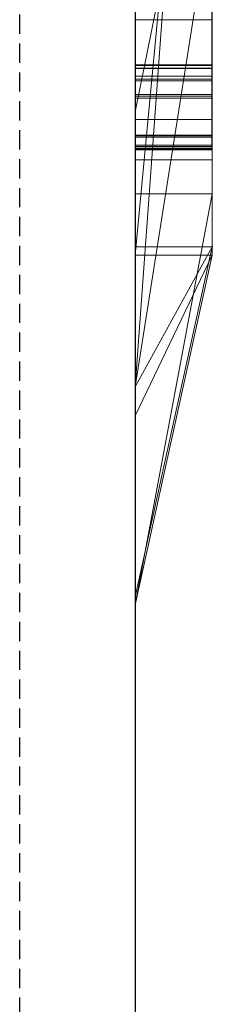
# Model space of a CAD drawing. Extents: x -1043 to 2383, y -808 to 1691.
# Drawn here: x 525 to 528, y 1041 to 1054 of the extents above; entities that cross this region are included whole.
import ezdxf

# ---------------------------------------------------------------- set-up
doc = ezdxf.new("R2010")
doc.units = 0
doc.header["$MEASUREMENT"] = 0
doc.linetypes.add('HIDDEN', pattern=[0.375, 0.25, -0.125])
doc.linetypes.add('solid', pattern=[0])
doc.layers.add('mark_1', color=84, linetype='solid')
doc.layers.add('stone', color=7, linetype='CONTINUOUS')

msp = doc.modelspace()

# ---------------------------------------------------------------- linework, layer by layer
at = {"layer": 'mark_1', "lineweight": 0, "extrusion": (6.12303e-17, 1, -1.83691e-16)}
for p, q in [((526.658, 1051.062, 3515.383), (526.658, 1076.525, 3515.383)), ((526.658, 1051.062, 3263.896), (526.658, 1076.525, 3263.896)), ((526.658, 1051.062, 3315.383), (526.658, 1076.525, 3315.383)), ((527.658, 1076.525, 3544.099), (527.658, 1051.062, 3544.099)), ((527.658, 1051.062, 3515.383), (527.658, 1076.525, 3515.383)), ((527.658, 1076.525, 3544.099), (527.658, 1051.062, 3544.099)), ((527.658, 1051.062, 3515.383), (527.658, 1076.525, 3515.383)), ((527.658, 1076.525, 3294.769), (527.658, 1051.062, 3294.769)), ((527.658, 1076.525, 3284.553), (527.658, 1051.062, 3282.736)), ((527.658, 1076.525, 3275.019), (527.658, 1051.062, 3275.019)), ((527.658, 1076.525, 3263.896), (527.658, 1051.062, 3263.896)), ((527.658, 1051.062, 3282.736), (527.658, 1076.525, 3284.553)), ((527.658, 1076.525, 3294.769), (527.658, 1051.062, 3294.769)), ((527.658, 1051.062, 3263.896), (527.658, 1076.525, 3263.896)), ((527.658, 1076.525, 3244.529), (527.658, 1051.062, 3244.529)), ((527.658, 1076.525, 3344.099), (527.658, 1051.062, 3344.099)), ((527.658, 1051.062, 3315.383), (527.658, 1076.525, 3315.383)), ((527.658, 1076.525, 3344.099), (527.658, 1051.062, 3344.099)), ((527.658, 1051.062, 3315.383), (527.658, 1076.525, 3315.383)), ((527.658, 1076.421, 3594.208), (527.658, 1050.955, 3594.208)), ((527.658, 1051.062, 3282.736), (527.658, 1074.397, 3282.736)), ((526.658, 1072.987, 3300.217), (526.658, 1046.523, 3300.217)), ((526.658, 1072.987, 3250.203), (526.658, 1046.523, 3250.203)), ((526.658, 1072.316, 3550.341), (526.658, 1046.523, 3550.341)), ((526.658, 1072.316, 3350.341), (526.658, 1046.523, 3350.341)), ((526.658, 1071.98, 3600.201), (526.658, 1046.417, 3600.201)), ((527.658, 1050.955, 3685.093), (527.658, 1069.823, 3685.093)), ((527.658, 1050.955, 3673.357), (527.658, 1069.823, 3673.357)), ((527.658, 1069.823, 3685.093), (527.658, 1050.955, 3685.093)), ((527.658, 1050.955, 3673.357), (527.658, 1069.823, 3673.357)), ((527.658, 1050.955, 3385.093), (527.658, 1069.823, 3385.093)), ((527.658, 1050.955, 3373.357), (527.658, 1069.823, 3373.357)), ((527.658, 1069.823, 3385.093), (527.658, 1050.955, 3385.093)), ((527.658, 1050.955, 3373.357), (527.658, 1069.823, 3373.357)), ((526.658, 1053.422, 3827.048), (526.658, 1069.404, 3824.676)), ((526.658, 1053.422, 3877.048), (526.658, 1069.404, 3874.676)), ((526.658, 1053.422, 3927.048), (526.658, 1069.404, 3924.676)), ((527.654, 1053.422, 3927.048), (527.654, 1069.404, 3924.676)), ((527.654, 1053.422, 3877.048), (527.654, 1069.404, 3874.676)), ((527.654, 1053.422, 3827.048), (527.654, 1069.404, 3824.676)), ((526.658, 1069.3, 3839.899), (526.658, 1053.38, 3837.528)), ((526.658, 1069.3, 3889.899), (526.658, 1053.38, 3887.528)), ((526.658, 1069.3, 3939.899), (526.658, 1053.38, 3937.528)), ((527.654, 1069.3, 3939.899), (527.654, 1053.38, 3937.528)), ((527.654, 1069.3, 3889.899), (527.654, 1053.38, 3887.528)), ((527.654, 1069.3, 3839.899), (527.654, 1053.38, 3837.528)), ((526.658, 1068.559, 3039.307), (526.658, 1053.015, 3039.307)), ((527.657, 1068.559, 3039.307), (527.657, 1053.015, 3039.307)), ((526.658, 1053.373, 3834.915), (526.658, 1066.507, 3832.219)), ((526.658, 1066.507, 3832.219), (526.658, 1053.415, 3829.661)), ((526.658, 1053.373, 3884.915), (526.658, 1066.507, 3882.219)), ((526.658, 1066.507, 3882.219), (526.658, 1053.415, 3879.661)), ((526.658, 1053.373, 3934.915), (526.658, 1066.507, 3932.219)), ((526.658, 1066.507, 3932.219), (526.658, 1053.415, 3929.661)), ((526.658, 1053.215, 3037.28), (526.658, 1066.498, 3037.28)), ((526.658, 1066.456, 3033.564), (526.658, 1053.036, 3033.564)), ((526.658, 1052.991, 3031.537), (526.658, 1066.436, 3031.537)), ((526.658, 1053.274, 3025.456), (526.658, 1066.415, 3025.456)), ((527.654, 1066.507, 3932.219), (527.654, 1053.415, 3929.661)), ((527.654, 1053.373, 3934.915), (527.654, 1066.507, 3932.219)), ((527.654, 1066.507, 3882.219), (527.654, 1053.415, 3879.661)), ((527.654, 1053.373, 3884.915), (527.654, 1066.507, 3882.219)), ((527.654, 1066.507, 3832.219), (527.654, 1053.415, 3829.661)), ((527.654, 1053.373, 3834.915), (527.654, 1066.507, 3832.219)), ((527.657, 1053.215, 3037.28), (527.657, 1066.498, 3037.28)), ((527.657, 1066.456, 3033.564), (527.657, 1053.036, 3033.564)), ((527.657, 1052.991, 3031.537), (527.657, 1066.436, 3031.537)), ((527.657, 1053.274, 3025.456), (527.657, 1066.415, 3025.456)), ((526.658, 1066.233, 3027.483), (526.658, 1053.236, 3027.483)), ((527.657, 1066.233, 3027.483), (527.657, 1053.236, 3027.483)), ((526.658, 1065.625, 3691.835), (526.658, 1046.417, 3691.835)), ((526.658, 1050.955, 3673.357), (526.658, 1065.625, 3673.357)), ((526.658, 1065.625, 3391.835), (526.658, 1046.417, 3391.835)), ((526.658, 1050.955, 3373.357), (526.658, 1065.625, 3373.357)), ((527.658, 1050.955, 3632.443), (527.658, 1065.625, 3632.443)), ((527.658, 1065.625, 3626.949), (527.658, 1050.955, 3626.949)), ((527.658, 1065.625, 3632.443), (527.658, 1050.955, 3632.443)), ((527.658, 1050.955, 3626.949), (527.658, 1065.625, 3626.949)), ((527.658, 1063.024, 3282.736), (526.658, 1049.248, 3282.51)), ((526.658, 1049.248, 3282.51), (527.658, 1063.024, 3282.736)), ((527.658, 1051.062, 3282.736), (527.658, 1063.024, 3282.736)), ((527.658, 1062.641, 3594.208), (527.658, 1050.955, 3594.208)), ((526.658, 1050.955, 3581.974), (527.658, 1061.474, 3581.974)), ((526.658, 1050.955, 3581.974), (527.658, 1061.474, 3581.974)), ((527.658, 1061.474, 3581.974), (527.658, 1051.748, 3565.491)), ((527.658, 1061.474, 3581.974), (527.658, 1050.955, 3581.974)), ((527.658, 1061.474, 3581.974), (527.658, 1051.748, 3565.491)), ((527.658, 1050.955, 3581.974), (527.658, 1061.474, 3581.974)), ((527.658, 1050.955, 3635.939), (527.658, 1059.099, 3635.939)), ((527.658, 1059.099, 3635.939), (527.658, 1050.955, 3635.939)), ((526.658, 1050.955, 3622.704), (526.658, 1058.164, 3622.704)), ((527.658, 1050.955, 3622.704), (527.658, 1058.164, 3622.704)), ((527.658, 1050.955, 3622.704), (527.658, 1058.164, 3622.704)), ((526.658, 1052.811, 3449.971), (526.658, 1058.016, 3445.117)), ((526.658, 1052.811, 3749.971), (526.658, 1058.016, 3745.117)), ((526.658, 1052.811, 3449.971), (527.658, 1057.763, 3443.498)), ((526.658, 1052.811, 3749.971), (527.658, 1057.763, 3743.498)), ((526.658, 1052.811, 3449.971), (527.658, 1057.763, 3443.498)), ((526.658, 1052.811, 3749.971), (527.658, 1057.763, 3743.498)), ((527.658, 1057.763, 3427.049), (527.658, 1050.955, 3421.91)), ((527.658, 1057.763, 3727.049), (527.658, 1050.955, 3721.91)), ((527.658, 1057.763, 3427.049), (527.658, 1050.955, 3421.91)), ((527.658, 1057.763, 3443.498), (527.658, 1050.955, 3443.498)), ((527.658, 1057.763, 3427.049), (527.658, 1050.955, 3421.91)), ((527.658, 1057.763, 3443.498), (527.658, 1050.955, 3443.498)), ((527.658, 1057.763, 3727.049), (527.658, 1050.955, 3721.91)), ((527.658, 1057.763, 3743.498), (527.658, 1050.955, 3743.498)), ((527.658, 1057.763, 3727.049), (527.658, 1050.955, 3721.91)), ((527.658, 1057.763, 3743.498), (527.658, 1050.955, 3743.498)), ((526.658, 1051.748, 3565.491), (526.658, 1057.507, 3565.491)), ((527.658, 1057.507, 3565.491), (527.658, 1051.748, 3565.491)), ((527.658, 1051.748, 3565.491), (527.658, 1057.507, 3565.491)), ((526.658, 1051.062, 3218.875), (526.658, 1057.09, 3218.875)), ((527.658, 1057.09, 3244.529), (527.658, 1051.062, 3244.529)), ((527.658, 1057.09, 3218.875), (527.658, 1051.062, 3218.875)), ((527.658, 1051.062, 3218.875), (527.658, 1057.09, 3218.875)), ((526.658, 1055.997, 3414.915), (526.658, 1050.955, 3421.91)), ((526.658, 1055.997, 3714.915), (526.658, 1050.955, 3721.91)), ((527.658, 1055.997, 3414.915), (527.658, 1050.955, 3421.91)), ((527.658, 1055.997, 3414.915), (527.658, 1050.955, 3421.91)), ((527.658, 1055.997, 3414.915), (527.658, 1050.955, 3421.91)), ((527.658, 1055.997, 3714.915), (527.658, 1050.955, 3721.91)), ((527.658, 1055.997, 3714.915), (527.658, 1050.955, 3721.91)), ((527.658, 1055.997, 3714.915), (527.658, 1050.955, 3721.91)), ((527.658, 1055.585, 3275.019), (526.658, 1049.248, 3282.51)), ((526.658, 1049.248, 3282.51), (527.658, 1055.585, 3275.019)), ((527.658, 1055.585, 3275.019), (527.658, 1051.062, 3275.019)), ((526.658, 1054.668, 3641.683), (526.658, 1046.417, 3641.683)), ((527.657, 1054.007, 3082.219), (526.658, 1054.007, 3082.219)), ((527.654, 1053.422, 3927.048), (526.658, 1053.422, 3927.048)), ((527.654, 1053.422, 3877.048), (526.658, 1053.422, 3877.048)), ((527.654, 1053.422, 3827.048), (526.658, 1053.422, 3827.048)), ((527.654, 1053.415, 3929.661), (526.658, 1053.415, 3929.661)), ((527.654, 1053.415, 3879.661), (526.658, 1053.415, 3879.661)), ((527.654, 1053.415, 3829.661), (526.658, 1053.415, 3829.661)), ((527.654, 1053.38, 3937.528), (526.658, 1053.38, 3937.528)), ((527.654, 1053.38, 3887.528), (526.658, 1053.38, 3887.528)), ((527.654, 1053.38, 3837.528), (526.658, 1053.38, 3837.528)), ((527.654, 1053.373, 3934.915), (526.658, 1053.373, 3934.915)), ((527.654, 1053.373, 3884.915), (526.658, 1053.373, 3884.915)), ((527.654, 1053.373, 3834.915), (526.658, 1053.373, 3834.915)), ((527.657, 1053.274, 3025.456), (526.658, 1053.274, 3025.456)), ((527.657, 1053.236, 3027.483), (526.658, 1053.236, 3027.483)), ((527.657, 1053.215, 3037.28), (526.658, 1053.215, 3037.28)), ((527.657, 1053.036, 3033.564), (526.658, 1053.036, 3033.564)), ((527.657, 1053.015, 3039.307), (526.658, 1053.015, 3039.307)), ((527.657, 1052.991, 3031.537), (526.658, 1052.991, 3031.537)), ((526.658, 1052.811, 3449.971), (526.658, 1046.417, 3449.971)), ((526.658, 1052.811, 3749.971), (526.658, 1046.417, 3749.971)), ((527.657, 1052.714, 3132.179), (526.658, 1052.714, 3132.179)), ((527.654, 1052.508, 3927.455), (526.658, 1052.508, 3927.455)), ((527.654, 1052.508, 3877.455), (526.658, 1052.508, 3877.455)), ((527.654, 1052.508, 3827.455), (526.658, 1052.508, 3827.455)), ((527.654, 1052.505, 3929.137), (526.658, 1052.505, 3929.137)), ((527.654, 1052.505, 3879.137), (526.658, 1052.505, 3879.137)), ((527.654, 1052.505, 3829.137), (526.658, 1052.505, 3829.137)), ((527.654, 1052.488, 3937.141), (526.658, 1052.488, 3937.141)), ((527.654, 1052.488, 3887.141), (526.658, 1052.488, 3887.141)), ((527.654, 1052.488, 3837.141), (526.658, 1052.488, 3837.141)), ((527.654, 1052.484, 3935.459), (526.658, 1052.484, 3935.459)), ((527.654, 1052.484, 3885.459), (526.658, 1052.484, 3885.459)), ((527.654, 1052.484, 3835.459), (526.658, 1052.484, 3835.459)), ((527.657, 1052.381, 3037.738), (526.658, 1052.381, 3037.738)), ((527.657, 1052.381, 3025.913), (526.658, 1052.381, 3025.913)), ((527.657, 1052.361, 3027.279), (526.658, 1052.361, 3027.279)), ((527.657, 1052.34, 3033.36), (526.658, 1052.34, 3033.36)), ((527.657, 1052.34, 3031.994), (526.658, 1052.34, 3031.994)), ((527.657, 1052.333, 3039.103), (526.658, 1052.333, 3039.103)), ((527.654, 1052.318, 3936.232), (526.658, 1052.318, 3936.232)), ((527.654, 1052.318, 3928.365), (526.658, 1052.318, 3928.365)), ((527.654, 1052.318, 3886.232), (526.658, 1052.318, 3886.232)), ((527.654, 1052.318, 3878.365), (526.658, 1052.318, 3878.365)), ((527.654, 1052.318, 3836.232), (526.658, 1052.318, 3836.232)), ((527.654, 1052.318, 3828.365), (526.658, 1052.318, 3828.365)), ((527.657, 1052.318, 3082.219), (526.658, 1052.318, 3082.219)), ((527.657, 1052.191, 3038.42), (526.658, 1052.191, 3038.42)), ((527.657, 1052.191, 3032.677), (526.658, 1052.191, 3032.677)), ((527.657, 1052.191, 3026.596), (526.658, 1052.191, 3026.596)), ((526.658, 1046.417, 3570.236), (527.658, 1051.748, 3565.491)), ((526.658, 1046.417, 3570.236), (527.658, 1051.748, 3565.491)), ((527.658, 1051.748, 3565.491), (526.658, 1051.748, 3565.491)), ((526.658, 1046.417, 3570.236), (526.658, 1051.748, 3565.491)), ((527.658, 1051.748, 3565.491), (526.658, 1051.748, 3565.491)), ((527.658, 1051.062, 3544.099), (526.658, 1046.523, 3550.341)), ((527.658, 1051.062, 3515.383), (526.658, 1046.523, 3519.629)), ((527.658, 1051.062, 3544.099), (526.658, 1046.523, 3550.341)), ((527.658, 1051.062, 3515.383), (526.658, 1051.062, 3515.383)), ((526.658, 1046.523, 3519.629), (527.658, 1051.062, 3515.383)), ((527.658, 1051.062, 3515.383), (526.658, 1051.062, 3515.383)), ((526.658, 1046.523, 3519.629), (526.658, 1051.062, 3515.383)), ((527.658, 1051.062, 3294.769), (526.658, 1046.523, 3300.217)), ((527.658, 1051.062, 3282.736), (526.658, 1046.523, 3286.825)), ((527.658, 1051.062, 3294.769), (526.658, 1046.523, 3300.217)), ((527.658, 1051.062, 3275.019), (526.658, 1046.523, 3282.51)), ((527.658, 1051.062, 3263.896), (526.658, 1046.523, 3268.663)), ((527.658, 1051.062, 3275.019), (526.658, 1046.523, 3282.51)), ((527.658, 1051.062, 3263.896), (526.658, 1051.062, 3263.896)), ((526.658, 1046.523, 3268.663), (527.658, 1051.062, 3263.896)), ((527.658, 1051.062, 3263.896), (526.658, 1051.062, 3263.896)), ((526.658, 1046.523, 3268.663), (526.658, 1051.062, 3263.896)), ((527.658, 1051.062, 3282.736), (526.658, 1046.523, 3286.825)), ((527.658, 1051.062, 3282.736), (526.658, 1049.248, 3282.51)), ((526.658, 1049.248, 3282.51), (527.658, 1051.062, 3282.736)), ((527.658, 1051.062, 3244.529), (526.658, 1046.523, 3250.203)), ((527.658, 1051.062, 3218.875), (526.658, 1046.523, 3226.155)), ((527.658, 1051.062, 3244.529), (526.658, 1046.523, 3250.203)), ((527.658, 1051.062, 3218.875), (526.658, 1051.062, 3218.875)), ((526.658, 1046.523, 3226.155), (527.658, 1051.062, 3218.875)), ((527.658, 1051.062, 3218.875), (526.658, 1051.062, 3218.875)), ((526.658, 1046.523, 3226.155), (526.658, 1051.062, 3218.875)), ((527.658, 1051.062, 3344.099), (526.658, 1046.523, 3350.341)), ((527.658, 1051.062, 3315.383), (526.658, 1046.523, 3319.629)), ((527.658, 1051.062, 3344.099), (526.658, 1046.523, 3350.341)), ((527.658, 1051.062, 3315.383), (526.658, 1051.062, 3315.383)), ((526.658, 1046.523, 3319.629), (527.658, 1051.062, 3315.383)), ((527.658, 1051.062, 3315.383), (526.658, 1051.062, 3315.383)), ((526.658, 1046.523, 3319.629), (526.658, 1051.062, 3315.383)), ((526.658, 1046.417, 3691.835), (527.658, 1050.955, 3685.093)), ((527.658, 1050.955, 3673.357), (526.658, 1046.417, 3676.603)), ((527.658, 1050.955, 3685.093), (526.658, 1046.417, 3691.835)), ((527.658, 1050.955, 3673.357), (526.658, 1050.955, 3673.357)), ((527.658, 1050.955, 3673.357), (526.658, 1046.417, 3676.603)), ((526.658, 1050.955, 3673.357), (526.658, 1046.417, 3676.603)), ((527.658, 1050.955, 3673.357), (526.658, 1050.955, 3673.357)), ((527.658, 1050.955, 3635.939), (526.658, 1046.417, 3641.683)), ((527.658, 1050.955, 3622.704), (526.658, 1046.417, 3627.549)), ((527.658, 1050.955, 3635.939), (526.658, 1046.417, 3641.683)), ((527.658, 1050.955, 3622.704), (526.658, 1050.955, 3622.704)), ((527.658, 1050.955, 3622.704), (526.658, 1046.417, 3627.549)), ((526.658, 1050.955, 3622.704), (526.658, 1046.417, 3627.549)), ((527.658, 1050.955, 3622.704), (526.658, 1050.955, 3622.704)), ((527.658, 1050.955, 3594.208), (526.658, 1046.417, 3600.201)), ((527.658, 1050.955, 3581.974), (526.658, 1046.417, 3587.717)), ((527.658, 1050.955, 3594.208), (526.658, 1046.417, 3600.201)), ((526.658, 1048.87, 3583.471), (527.658, 1050.955, 3581.974)), ((526.658, 1046.417, 3587.717), (527.658, 1050.955, 3581.974)), ((526.658, 1050.955, 3581.974), (526.658, 1046.417, 3570.236)), ((526.658, 1050.955, 3581.974), (527.658, 1050.955, 3581.974)), ((526.658, 1048.87, 3583.471), (527.658, 1050.955, 3581.974)), ((527.658, 1050.955, 3581.974), (526.658, 1050.955, 3581.974)), ((526.658, 1048.87, 3583.471), (526.658, 1050.955, 3581.974)), ((526.658, 1046.417, 3449.971), (527.658, 1050.955, 3443.498)), ((527.658, 1050.955, 3421.91), (526.658, 1046.417, 3428.209)), ((527.658, 1050.955, 3443.498), (526.658, 1046.417, 3449.971)), ((526.658, 1050.955, 3421.91), (527.658, 1050.955, 3421.91)), ((526.658, 1046.417, 3428.209), (527.658, 1050.955, 3421.91)), ((527.658, 1050.955, 3421.91), (526.658, 1050.955, 3421.913)), ((526.658, 1046.417, 3428.209), (526.658, 1050.955, 3421.913)), ((526.658, 1046.417, 3391.835), (527.658, 1050.955, 3385.093)), ((527.658, 1050.955, 3373.357), (526.658, 1046.417, 3376.603)), ((527.658, 1050.955, 3385.093), (526.658, 1046.417, 3391.835)), ((527.658, 1050.955, 3373.357), (526.658, 1050.955, 3373.357)), ((527.658, 1050.955, 3373.357), (526.658, 1046.417, 3376.603)), ((526.658, 1050.955, 3373.357), (526.658, 1046.417, 3376.603)), ((527.658, 1050.955, 3373.357), (526.658, 1050.955, 3373.357)), ((526.658, 1046.417, 3749.971), (527.658, 1050.955, 3743.498)), ((527.658, 1050.955, 3721.91), (526.658, 1046.417, 3728.209)), ((527.658, 1050.955, 3743.498), (526.658, 1046.417, 3749.971)), ((526.658, 1050.955, 3721.91), (527.658, 1050.955, 3721.91)), ((526.658, 1046.417, 3728.209), (527.658, 1050.955, 3721.91)), ((527.658, 1050.955, 3721.91), (526.658, 1050.955, 3721.913)), ((526.658, 1046.417, 3728.209), (526.658, 1050.955, 3721.913)), ((527.658, 1051.062, 3544.099), (527.658, 1051.062, 3515.383)), ((527.658, 1051.062, 3544.099), (527.658, 1051.062, 3515.383)), ((527.658, 1051.062, 3282.736), (527.658, 1051.062, 3294.769)), ((527.658, 1051.062, 3263.896), (527.658, 1051.062, 3275.019)), ((527.658, 1051.062, 3218.875), (527.658, 1051.062, 3244.529)), ((527.658, 1051.062, 3294.769), (527.658, 1051.062, 3282.736)), ((527.658, 1051.062, 3275.019), (527.658, 1051.062, 3263.896)), ((527.658, 1051.062, 3244.529), (527.658, 1051.062, 3218.875)), ((527.658, 1051.062, 3344.099), (527.658, 1051.062, 3315.383)), ((527.658, 1051.062, 3344.099), (527.658, 1051.062, 3315.383)), ((527.658, 1050.955, 3685.093), (527.658, 1050.955, 3673.357)), ((527.658, 1050.955, 3685.093), (527.658, 1050.955, 3673.357)), ((527.658, 1050.955, 3635.939), (527.658, 1050.955, 3632.443)), ((527.658, 1050.955, 3626.949), (527.658, 1050.955, 3632.443)), ((527.658, 1050.955, 3622.704), (527.658, 1050.955, 3626.949)), ((527.658, 1050.955, 3635.939), (527.658, 1050.955, 3622.704)), ((527.658, 1050.955, 3581.974), (527.658, 1050.955, 3594.208)), ((527.658, 1050.955, 3594.208), (527.658, 1050.955, 3581.974)), ((527.658, 1050.955, 3443.498), (527.658, 1050.955, 3421.91)), ((527.658, 1050.955, 3385.093), (527.658, 1050.955, 3373.357)), ((527.658, 1050.955, 3443.498), (527.658, 1050.955, 3421.91)), ((527.658, 1050.955, 3385.093), (527.658, 1050.955, 3373.357)), ((527.658, 1050.955, 3743.498), (527.658, 1050.955, 3721.91)), ((527.658, 1050.955, 3743.498), (527.658, 1050.955, 3721.91)), ((526.658, 1049.248, 3282.51), (526.658, 1046.523, 3282.51)), ((526.658, 1049.248, 3282.51), (526.658, 1046.523, 3286.825)), ((526.658, 1046.417, 3587.717), (526.658, 1048.87, 3583.471)), ((526.658, 1046.523, 3550.341), (526.658, 1046.523, 3519.629)), ((526.658, 1046.523, 3300.217), (526.658, 1046.523, 3286.825)), ((526.658, 1046.523, 3282.51), (526.658, 1046.523, 3268.663)), ((526.658, 1046.523, 3250.203), (526.658, 1046.523, 3226.155)), ((526.658, 1046.523, 3350.341), (526.658, 1046.523, 3319.629)), ((526.658, 1046.417, 3691.835), (526.658, 1046.417, 3676.603)), ((526.658, 1046.417, 3641.683), (526.658, 1046.417, 3627.549)), ((526.658, 1046.417, 3600.201), (526.658, 1046.417, 3587.717)), ((526.658, 1046.417, 3449.971), (526.658, 1046.417, 3428.209)), ((526.658, 1046.417, 3391.835), (526.658, 1046.417, 3376.603)), ((526.658, 1046.417, 3749.971), (526.658, 1046.417, 3728.209))]:
    msp.add_line(p, q, dxfattribs=at)
at = {"layer": 'mark_1', "lineweight": 0, "extrusion": (1, -6.12303e-17, 0)}
for centre, radius, start, end in [((1058.835, 3082.292, 526.658), 6.604, 133.96, 138.4226), ((1058.694, 3132.466, 526.658), 5.974, 138.2773, 143.0576), ((1058.117, 3081.916, 526.658), 5.793, 217.0874, 226.738), ((1058.835, 3082.292, 527.657), 6.604, 133.96, 138.4226), ((1058.694, 3132.466, 527.657), 5.974, 138.2773, 143.0576), ((1058.117, 3081.916, 527.657), 5.793, 217.0874, 226.738), ((1058.382, 3131.485, 526.658), 5.574, 216.0104, 218.5871), ((1058.382, 3131.485, 527.657), 5.574, 216.0104, 218.5871), ((1058.583, 3132.55, 526.658), 5.834, 143.0576, 147.8072), ((1058.514, 3082.576, 526.658), 6.176, 138.4226, 143.1167), ((1058.583, 3132.55, 527.657), 5.834, 143.0576, 147.8072), ((1058.514, 3082.576, 527.657), 6.176, 138.4226, 143.1167), ((1058.361, 3131.47, 526.658), 5.549, 211.119, 216.0104), ((1058.361, 3131.47, 527.657), 5.549, 211.119, 216.0104), ((1058.491, 3132.607, 526.658), 5.726, 147.8072, 152.6244), ((1058.491, 3132.607, 527.657), 5.726, 147.8072, 152.6244), ((1058.442, 3131.518, 526.658), 5.643, 206.2896, 211.119), ((1058.411, 3082.653, 526.658), 6.047, 143.1167, 147.7816), ((1058.442, 3131.518, 527.657), 5.643, 206.2896, 211.119), ((1058.411, 3082.653, 527.657), 6.047, 143.1167, 147.7816), ((1057.962, 3081.798, 526.658), 5.598, 212.2545, 217.0874), ((1053.55, 3928.864, 526.658), 1.821, 256.1493, 265.9697), ((1053.55, 3878.864, 526.658), 1.821, 256.1493, 265.9697), ((1053.55, 3828.864, 526.658), 1.821, 256.1493, 265.9697), ((1054.068, 3927.237, 526.658), 2.511, 105.0912, 112.3174), ((1054.068, 3877.237, 526.658), 2.511, 105.0912, 112.3174), ((1054.068, 3827.237, 526.658), 2.511, 105.0912, 112.3174), ((1058.534, 3132.585, 526.658), 5.774, 152.6244, 162.2543), ((1058.561, 3131.577, 526.658), 5.776, 201.428, 206.2896), ((1053.441, 3935.866, 526.658), 1.662, 92.0913, 100.9776), ((1053.441, 3885.866, 526.658), 1.662, 92.0913, 100.9776), ((1053.441, 3835.866, 526.658), 1.662, 92.0913, 100.9776), ((1054.161, 3937.404, 526.658), 2.611, 246.3311, 252.4477), ((1054.161, 3887.404, 526.658), 2.611, 246.3311, 252.4477), ((1054.161, 3837.404, 526.658), 2.611, 246.3311, 252.4477), ((1053.55, 3828.864, 527.654), 1.821, 256.1493, 265.9697), ((1053.55, 3878.864, 527.654), 1.821, 256.1493, 265.9697), ((1053.55, 3928.864, 527.654), 1.821, 256.1493, 265.9697), ((1054.068, 3827.237, 527.654), 2.511, 105.0912, 112.3174), ((1054.068, 3877.237, 527.654), 2.511, 105.0912, 112.3174), ((1054.068, 3927.237, 527.654), 2.511, 105.0912, 112.3174), ((1053.441, 3835.866, 527.654), 1.662, 92.0913, 100.9776), ((1053.441, 3885.866, 527.654), 1.662, 92.0913, 100.9776), ((1053.441, 3935.866, 527.654), 1.662, 92.0913, 100.9776), ((1054.161, 3837.404, 527.654), 2.611, 246.3311, 252.4477), ((1054.161, 3887.404, 527.654), 2.611, 246.3311, 252.4477), ((1054.161, 3937.404, 527.654), 2.611, 246.3311, 252.4477), ((1057.962, 3081.798, 527.657), 5.598, 212.2545, 217.0874), ((1058.534, 3132.585, 527.657), 5.774, 152.6244, 162.2543), ((1058.561, 3131.577, 527.657), 5.776, 201.428, 206.2896), ((1058.337, 3082.7, 526.658), 5.96, 147.7816, 152.4981), ((1053.274, 3026.778, 526.658), 1.323, 262.752, 270), ((1058.337, 3082.7, 527.657), 5.96, 147.7816, 152.4981), ((1053.274, 3026.778, 527.657), 1.323, 262.752, 270), ((1053.236, 3024.641, 526.658), 2.842, 90, 95.4063), ((1057.899, 3081.758, 526.658), 5.523, 207.3725, 212.2545), ((1053.215, 3038.492, 526.658), 1.212, 269.9288, 270), ((1053.215, 3038.489, 526.658), 1.21, 269.8574, 269.9288), ((1053.214, 3038.313, 526.658), 1.033, 250.7776, 269.8574), ((1058.969, 3131.737, 526.658), 6.214, 196.8272, 201.428), ((1053.357, 3936.298, 526.658), 1.222, 100.9776, 112.2283), ((1053.357, 3886.298, 526.658), 1.222, 100.9776, 112.2283), ((1053.357, 3836.298, 526.658), 1.222, 100.9776, 112.2283), ((1053.357, 3836.298, 527.654), 1.222, 100.9776, 112.2283), ((1053.357, 3886.298, 527.654), 1.222, 100.9776, 112.2283), ((1053.357, 3936.298, 527.654), 1.222, 100.9776, 112.2283), ((1053.236, 3024.641, 527.657), 2.842, 90, 95.4063), ((1057.899, 3081.758, 527.657), 5.523, 207.3725, 212.2545), ((1053.215, 3038.492, 527.657), 1.212, 269.9288, 270), ((1053.215, 3038.489, 527.657), 1.21, 269.8574, 269.9288), ((1053.214, 3038.313, 527.657), 1.033, 250.7776, 269.8574), ((1058.969, 3131.737, 527.657), 6.214, 196.8272, 201.428), ((1053.812, 3927.861, 526.658), 1.836, 112.3174, 121.4849), ((1053.812, 3877.861, 526.658), 1.836, 112.3174, 121.4849), ((1053.812, 3827.861, 526.658), 1.836, 112.3174, 121.4849), ((1053.417, 3928.327, 526.658), 1.267, 243.1603, 256.1493), ((1053.417, 3878.327, 526.658), 1.267, 243.1603, 256.1493), ((1053.417, 3828.327, 526.658), 1.267, 243.1603, 256.1493), ((1053.927, 3936.87, 526.658), 2.028, 238.9253, 246.3311), ((1053.927, 3886.87, 526.658), 2.028, 238.9253, 246.3311), ((1053.927, 3836.87, 526.658), 2.028, 238.9253, 246.3311), ((1053.243, 3026.535, 526.658), 1.078, 254.2812, 262.752), ((1058.394, 3082.67, 526.658), 6.024, 152.4981, 161.9262), ((1053.036, 3032.012, 526.658), 1.552, 90, 97.3463), ((1059.261, 3132.353, 526.658), 6.537, 162.2543, 171.0107), ((1059.277, 3131.83, 526.658), 6.535, 192.2015, 196.8272), ((1053.015, 3037.849, 526.658), 1.458, 90, 97.5844), ((1057.938, 3081.778, 526.658), 5.567, 202.4557, 207.3725), ((1052.991, 3032.096, 526.658), 0.559, 247.3009, 270), ((1053.812, 3827.861, 527.654), 1.836, 112.3174, 121.4849), ((1053.812, 3877.861, 527.654), 1.836, 112.3174, 121.4849), ((1053.812, 3927.861, 527.654), 1.836, 112.3174, 121.4849), ((1053.417, 3828.327, 527.654), 1.267, 243.1603, 256.1493), ((1053.417, 3878.327, 527.654), 1.267, 243.1603, 256.1493), ((1053.417, 3928.327, 527.654), 1.267, 243.1603, 256.1493), ((1053.927, 3836.87, 527.654), 2.028, 238.9253, 246.3311), ((1053.927, 3886.87, 527.654), 2.028, 238.9253, 246.3311), ((1053.927, 3936.87, 527.654), 2.028, 238.9253, 246.3311), ((1053.243, 3026.535, 527.657), 1.078, 254.2812, 262.752), ((1058.394, 3082.67, 527.657), 6.024, 152.4981, 161.9262), ((1053.036, 3032.012, 527.657), 1.552, 90, 97.3463), ((1059.261, 3132.353, 527.657), 6.537, 162.2543, 171.0107), ((1059.277, 3131.83, 527.657), 6.535, 192.2015, 196.8272), ((1053.015, 3037.849, 527.657), 1.458, 90, 97.5844), ((1057.938, 3081.778, 527.657), 5.567, 202.4557, 207.3725), ((1052.991, 3032.096, 527.657), 0.559, 247.3009, 270), ((1053.135, 3025.708, 526.658), 1.77, 95.4063, 103.1284), ((1053.221, 3026.456, 526.658), 0.995, 242.7512, 254.2812), ((1053.314, 3936.403, 526.658), 1.109, 112.2283, 123.1734), ((1053.314, 3886.403, 526.658), 1.109, 112.2283, 123.1734), ((1053.314, 3836.403, 526.658), 1.109, 112.2283, 123.1734), ((1060.11, 3132.011, 526.658), 7.388, 187.9839, 192.2015), ((1053.818, 3936.691, 526.658), 1.818, 230.6903, 238.9253), ((1053.818, 3886.691, 526.658), 1.818, 230.6903, 238.9253), ((1053.818, 3836.691, 526.658), 1.818, 230.6903, 238.9253), ((1053.17, 3038.184, 526.658), 0.897, 229.3194, 250.7776), ((1053.314, 3836.403, 527.654), 1.109, 112.2283, 123.1734), ((1053.314, 3886.403, 527.654), 1.109, 112.2283, 123.1734), ((1053.314, 3936.403, 527.654), 1.109, 112.2283, 123.1734), ((1053.818, 3836.691, 527.654), 1.818, 230.6903, 238.9253), ((1053.818, 3886.691, 527.654), 1.818, 230.6903, 238.9253), ((1053.818, 3936.691, 527.654), 1.818, 230.6903, 238.9253), ((1053.135, 3025.708, 527.657), 1.77, 95.4063, 103.1284), ((1053.221, 3026.456, 527.657), 0.995, 242.7512, 254.2812), ((1060.11, 3132.011, 527.657), 7.388, 187.9839, 192.2015), ((1053.17, 3038.184, 527.657), 0.897, 229.3194, 250.7776), ((1053.707, 3928.033, 526.658), 1.634, 121.4849, 129.5661), ((1053.707, 3878.033, 526.658), 1.634, 121.4849, 129.5661), ((1053.707, 3828.033, 526.658), 1.634, 121.4849, 129.5661), ((1053.362, 3928.218, 526.658), 1.145, 232.4504, 243.1603), ((1053.362, 3878.218, 526.658), 1.145, 232.4504, 243.1603), ((1053.362, 3828.218, 526.658), 1.145, 232.4504, 243.1603), ((1052.99, 3032.37, 526.658), 1.191, 97.3463, 106.3346), ((1052.975, 3038.15, 526.658), 1.154, 97.5844, 106.6476), ((1059.842, 3132.261, 526.658), 7.125, 171.0107, 175.7479), ((1060.662, 3132.088, 526.658), 7.946, 183.7497, 187.9839), ((1058.17, 3081.875, 526.658), 5.819, 197.7003, 202.4557), ((1053.057, 3032.253, 526.658), 0.729, 229.1027, 247.3009), ((1053.215, 3026.446, 526.658), 0.984, 231.1169, 242.7512), ((1060.938, 3132.179, 526.658), 8.224, 175.7479, 180), ((1053.707, 3828.033, 527.654), 1.634, 121.4849, 129.5661), ((1053.707, 3878.033, 527.654), 1.634, 121.4849, 129.5661), ((1053.707, 3928.033, 527.654), 1.634, 121.4849, 129.5661), ((1053.362, 3828.218, 527.654), 1.145, 232.4504, 243.1603), ((1053.362, 3878.218, 527.654), 1.145, 232.4504, 243.1603), ((1053.362, 3928.218, 527.654), 1.145, 232.4504, 243.1603), ((1052.99, 3032.37, 527.657), 1.191, 97.3463, 106.3346), ((1052.975, 3038.15, 527.657), 1.154, 97.5844, 106.6476), ((1059.842, 3132.261, 527.657), 7.125, 171.0107, 175.7479), ((1060.662, 3132.088, 527.657), 7.946, 183.7497, 187.9839), ((1058.17, 3081.875, 527.657), 5.819, 197.7003, 202.4557), ((1053.057, 3032.253, 527.657), 0.729, 229.1027, 247.3009), ((1053.215, 3026.446, 527.657), 0.984, 231.1169, 242.7512), ((1060.938, 3132.179, 527.657), 8.224, 175.7479, 180), ((1062.052, 3132.179, 526.658), 9.339, 180, 183.7497), ((1053.05, 3026.072, 526.658), 1.396, 103.1284, 111.8211), ((1053.297, 3936.429, 526.658), 1.078, 123.1734, 134.3596), ((1053.297, 3886.429, 526.658), 1.078, 123.1734, 134.3596), ((1053.297, 3836.429, 526.658), 1.078, 123.1734, 134.3596), ((1059.16, 3082.42, 526.658), 6.83, 161.9262, 170.4901), ((1053.672, 3936.512, 526.658), 1.587, 221.5546, 230.6903), ((1053.672, 3886.512, 526.658), 1.587, 221.5546, 230.6903), ((1053.672, 3836.512, 526.658), 1.587, 221.5546, 230.6903), ((1053.586, 3928.179, 526.658), 1.445, 129.5661, 138.4454), ((1053.586, 3878.179, 526.658), 1.445, 129.5661, 138.4454), ((1053.586, 3828.179, 526.658), 1.445, 129.5661, 138.4454), ((1053.346, 3928.198, 526.658), 1.12, 221.5546, 232.4504), ((1053.346, 3878.198, 526.658), 1.12, 221.5546, 232.4504), ((1053.346, 3828.198, 526.658), 1.12, 221.5546, 232.4504), ((1052.958, 3032.479, 526.658), 1.078, 106.3346, 115.7875), ((1052.95, 3038.236, 526.658), 1.065, 106.6476, 116.086), ((1058.378, 3081.941, 526.658), 6.037, 192.9157, 197.7003), ((1053.297, 3836.429, 527.654), 1.078, 123.1734, 134.3596), ((1053.297, 3886.429, 527.654), 1.078, 123.1734, 134.3596), ((1053.297, 3936.429, 527.654), 1.078, 123.1734, 134.3596), ((1053.672, 3836.512, 527.654), 1.587, 221.5546, 230.6903), ((1053.672, 3886.512, 527.654), 1.587, 221.5546, 230.6903), ((1053.672, 3936.512, 527.654), 1.587, 221.5546, 230.6903), ((1053.586, 3828.179, 527.654), 1.445, 129.5661, 138.4454), ((1053.586, 3878.179, 527.654), 1.445, 129.5661, 138.4454), ((1053.586, 3928.179, 527.654), 1.445, 129.5661, 138.4454), ((1053.346, 3828.198, 527.654), 1.12, 221.5546, 232.4504), ((1053.346, 3878.198, 527.654), 1.12, 221.5546, 232.4504), ((1053.346, 3928.198, 527.654), 1.12, 221.5546, 232.4504), ((1062.052, 3132.179, 527.657), 9.339, 180, 183.7497), ((1053.05, 3026.072, 527.657), 1.396, 103.1284, 111.8211), ((1059.16, 3082.42, 527.657), 6.83, 161.9262, 170.4901), ((1052.958, 3032.479, 527.657), 1.078, 106.3346, 115.7875), ((1052.95, 3038.236, 527.657), 1.065, 106.6476, 116.086), ((1058.378, 3081.941, 527.657), 6.037, 192.9157, 197.7003), ((1053.259, 3026.501, 526.658), 1.054, 222.6358, 231.1169), ((1053.255, 3038.284, 526.658), 1.028, 220.8975, 229.3194), ((1053.227, 3032.448, 526.658), 0.988, 218.7528, 229.1027), ((1053.325, 3936.4, 526.658), 1.118, 134.3596, 136.4239), ((1053.325, 3886.4, 526.658), 1.118, 134.3596, 136.4239), ((1053.325, 3836.4, 526.658), 1.118, 134.3596, 136.4239), ((1052.878, 3026.501, 526.658), 0.934, 111.8211, 123.6434), ((1053.348, 3936.379, 526.658), 1.15, 136.4239, 138.4454), ((1053.348, 3886.379, 526.658), 1.15, 136.4239, 138.4454), ((1053.348, 3836.379, 526.658), 1.15, 136.4239, 138.4454), ((1053.575, 3928.044, 526.658), 1.218, 199.2746, 208.8942), ((1053.575, 3878.044, 526.658), 1.218, 199.2746, 208.8942), ((1053.575, 3828.044, 526.658), 1.218, 199.2746, 208.8942), ((1053.815, 3928.427, 526.658), 1.49, 151.5484, 160.9804), ((1053.815, 3878.427, 526.658), 1.49, 151.5484, 160.9804), ((1053.815, 3828.427, 526.658), 1.49, 151.5484, 160.9804), ((1058.985, 3082.08, 526.658), 6.66, 188.4724, 192.9157), ((1052.922, 3032.554, 526.658), 0.993, 115.7875, 125.8497), ((1053.661, 3936.564, 526.658), 1.308, 153.8171, 163.8575), ((1053.661, 3886.564, 526.658), 1.308, 153.8171, 163.8575), ((1053.661, 3836.564, 526.658), 1.308, 153.8171, 163.8575), ((1053.907, 3936.145, 526.658), 1.579, 201.4653, 205.7181), ((1053.907, 3886.145, 526.658), 1.579, 201.4653, 205.7181), ((1053.907, 3836.145, 526.658), 1.579, 201.4653, 205.7181), ((1053.421, 3026.649, 526.658), 1.274, 215.2924, 222.6358), ((1052.93, 3038.277, 526.658), 1.019, 116.086, 125.8497), ((1053.325, 3836.4, 527.654), 1.118, 134.3596, 136.4239), ((1053.325, 3886.4, 527.654), 1.118, 134.3596, 136.4239), ((1053.325, 3936.4, 527.654), 1.118, 134.3596, 136.4239), ((1053.348, 3836.379, 527.654), 1.15, 136.4239, 138.4454), ((1053.348, 3886.379, 527.654), 1.15, 136.4239, 138.4454), ((1053.348, 3936.379, 527.654), 1.15, 136.4239, 138.4454), ((1053.575, 3828.044, 527.654), 1.218, 199.2746, 208.8942), ((1053.575, 3878.044, 527.654), 1.218, 199.2746, 208.8942), ((1053.575, 3928.044, 527.654), 1.218, 199.2746, 208.8942), ((1053.815, 3828.427, 527.654), 1.49, 151.5484, 160.9804), ((1053.815, 3878.427, 527.654), 1.49, 151.5484, 160.9804), ((1053.815, 3928.427, 527.654), 1.49, 151.5484, 160.9804), ((1053.661, 3836.564, 527.654), 1.308, 153.8171, 163.8575), ((1053.661, 3886.564, 527.654), 1.308, 153.8171, 163.8575), ((1053.661, 3936.564, 527.654), 1.308, 153.8171, 163.8575), ((1053.907, 3836.145, 527.654), 1.579, 201.4653, 205.7181), ((1053.907, 3886.145, 527.654), 1.579, 201.4653, 205.7181), ((1053.907, 3936.145, 527.654), 1.579, 201.4653, 205.7181), ((1053.259, 3026.501, 527.657), 1.054, 222.6358, 231.1169), ((1053.255, 3038.284, 527.657), 1.028, 220.8975, 229.3194), ((1053.227, 3032.448, 527.657), 0.988, 218.7528, 229.1027), ((1052.878, 3026.501, 527.657), 0.934, 111.8211, 123.6434), ((1058.985, 3082.08, 527.657), 6.66, 188.4724, 192.9157), ((1052.922, 3032.554, 527.657), 0.993, 115.7875, 125.8497), ((1053.421, 3026.649, 527.657), 1.274, 215.2924, 222.6358), ((1052.93, 3038.277, 527.657), 1.019, 116.086, 125.8497), ((1053.456, 3038.458, 526.658), 1.294, 213.8241, 220.8975), ((1053.729, 3032.852, 526.658), 1.633, 211.6807, 218.7528), ((1053.946, 3936.16, 526.658), 1.621, 197.2954, 201.4653), ((1053.946, 3886.16, 526.658), 1.621, 197.2954, 201.4653), ((1053.946, 3836.16, 526.658), 1.621, 197.2954, 201.4653), ((1054.031, 3928.203, 526.658), 1.701, 191.8131, 199.2746), ((1054.031, 3878.203, 526.658), 1.701, 191.8131, 199.2746), ((1054.031, 3828.203, 526.658), 1.701, 191.8131, 199.2746), ((1059.779, 3082.317, 526.658), 7.457, 170.4901, 175.5222), ((1053.894, 3928.4, 526.658), 1.573, 160.9804, 170.0271), ((1053.894, 3878.4, 526.658), 1.573, 160.9804, 170.0271), ((1053.894, 3828.4, 526.658), 1.573, 160.9804, 170.0271), ((1054.334, 3936.37, 526.658), 2.009, 163.8575, 171.1045), ((1054.334, 3886.37, 526.658), 2.009, 163.8575, 171.1045), ((1054.334, 3836.37, 526.658), 2.009, 163.8575, 171.1045), ((1054.012, 3936.18, 526.658), 1.69, 187.995, 197.2954), ((1054.012, 3886.18, 526.658), 1.69, 187.995, 197.2954), ((1054.012, 3836.18, 526.658), 1.69, 187.995, 197.2954), ((1059.407, 3082.143, 526.658), 7.086, 184.0082, 188.4724), ((1052.669, 3026.217, 526.658), 0.418, 207.3783, 226.606), ((1052.7, 3038.038, 526.658), 0.437, 205.5884, 223.2986), ((1054.387, 3928.277, 526.658), 2.065, 185.0395, 191.8131), ((1054.387, 3878.277, 526.658), 2.065, 185.0395, 191.8131), ((1054.387, 3828.277, 526.658), 2.065, 185.0395, 191.8131), ((1052.993, 3026.624, 526.658), 0.91, 134.014, 140.018), ((1053.946, 3836.16, 527.654), 1.621, 197.2954, 201.4653), ((1053.946, 3886.16, 527.654), 1.621, 197.2954, 201.4653), ((1053.946, 3936.16, 527.654), 1.621, 197.2954, 201.4653), ((1054.031, 3828.203, 527.654), 1.701, 191.8131, 199.2746), ((1054.031, 3878.203, 527.654), 1.701, 191.8131, 199.2746), ((1054.031, 3928.203, 527.654), 1.701, 191.8131, 199.2746), ((1053.894, 3828.4, 527.654), 1.573, 160.9804, 170.0271), ((1053.894, 3878.4, 527.654), 1.573, 160.9804, 170.0271), ((1053.894, 3928.4, 527.654), 1.573, 160.9804, 170.0271), ((1054.334, 3836.37, 527.654), 2.009, 163.8575, 171.1045), ((1054.334, 3886.37, 527.654), 2.009, 163.8575, 171.1045), ((1054.334, 3936.37, 527.654), 2.009, 163.8575, 171.1045), ((1054.012, 3836.18, 527.654), 1.69, 187.995, 197.2954), ((1054.012, 3886.18, 527.654), 1.69, 187.995, 197.2954), ((1054.012, 3936.18, 527.654), 1.69, 187.995, 197.2954), ((1054.387, 3828.277, 527.654), 2.065, 185.0395, 191.8131), ((1054.387, 3878.277, 527.654), 2.065, 185.0395, 191.8131), ((1054.387, 3928.277, 527.654), 2.065, 185.0395, 191.8131), ((1053.456, 3038.458, 527.657), 1.294, 213.8241, 220.8975), ((1053.729, 3032.852, 527.657), 1.633, 211.6807, 218.7528), ((1059.779, 3082.317, 527.657), 7.457, 170.4901, 175.5222), ((1059.407, 3082.143, 527.657), 7.086, 184.0082, 188.4724), ((1052.7, 3038.038, 527.657), 0.437, 205.5884, 223.2986), ((1052.669, 3026.217, 527.657), 0.418, 207.3783, 226.606), ((1052.993, 3026.624, 527.657), 0.91, 134.014, 140.018), ((1054.776, 3936.3, 526.658), 2.455, 171.1045, 176.1287), ((1054.776, 3886.3, 526.658), 2.455, 171.1045, 176.1287), ((1054.776, 3836.3, 526.658), 2.455, 171.1045, 176.1287), ((1061.024, 3082.219, 526.658), 8.706, 175.5222, 180), ((1053.994, 3928.382, 526.658), 1.676, 170.0271, 175.2397), ((1053.994, 3878.382, 526.658), 1.676, 170.0271, 175.2397), ((1053.994, 3828.382, 526.658), 1.676, 170.0271, 175.2397), ((1052.66, 3032.259, 526.658), 0.416, 201.7441, 219.5881), ((1053.492, 3032.781, 526.658), 1.29, 153.343, 163.4891), ((1054.378, 3936.232, 526.658), 2.06, 180, 187.995), ((1054.378, 3886.232, 526.658), 2.06, 180, 187.995), ((1054.378, 3836.232, 526.658), 2.06, 180, 187.995), ((1060.495, 3082.219, 526.658), 8.177, 180, 184.0082), ((1053.528, 3038.531, 526.658), 1.325, 154.4215, 164.4269), ((1055.376, 3928.365, 526.658), 3.058, 180, 185.0395), ((1055.376, 3878.365, 526.658), 3.058, 180, 185.0395), ((1055.376, 3828.365, 526.658), 3.058, 180, 185.0395), ((1055.792, 3936.232, 526.658), 3.474, 176.1287, 180), ((1055.792, 3886.232, 526.658), 3.474, 176.1287, 180), ((1055.792, 3836.232, 526.658), 3.474, 176.1287, 180), ((1054.208, 3928.365, 526.658), 1.89, 175.2397, 180), ((1054.208, 3878.365, 526.658), 1.89, 175.2397, 180), ((1054.208, 3828.365, 526.658), 1.89, 175.2397, 180), ((1053.13, 3038.244, 526.658), 0.915, 195.5756, 205.5884), ((1052.989, 3026.383, 526.658), 0.779, 195.5756, 207.3783), ((1052.84, 3026.752, 526.658), 0.711, 140.018, 147.2583), ((1053.157, 3032.457, 526.658), 0.951, 192.2942, 201.7441), ((1053.72, 3032.713, 526.658), 1.527, 163.4891, 172.4009), ((1053.798, 3038.456, 526.658), 1.605, 164.4269, 173.0681), ((1053.539, 3038.358, 526.658), 1.339, 187.2611, 195.5756), ((1052.755, 3026.807, 526.658), 0.61, 147.2583, 162.065), ((1053.331, 3026.478, 526.658), 1.134, 185.767, 195.5756), ((1053.61, 3032.556, 526.658), 1.415, 184.503, 192.2942), ((1054.776, 3836.3, 527.654), 2.455, 171.1045, 176.1287), ((1054.776, 3886.3, 527.654), 2.455, 171.1045, 176.1287), ((1054.776, 3936.3, 527.654), 2.455, 171.1045, 176.1287), ((1053.994, 3828.382, 527.654), 1.676, 170.0271, 175.2397), ((1053.994, 3878.382, 527.654), 1.676, 170.0271, 175.2397), ((1053.994, 3928.382, 527.654), 1.676, 170.0271, 175.2397), ((1054.378, 3836.232, 527.654), 2.06, 180, 187.995), ((1054.378, 3886.232, 527.654), 2.06, 180, 187.995), ((1054.378, 3936.232, 527.654), 2.06, 180, 187.995), ((1055.376, 3828.365, 527.654), 3.058, 180, 185.0395), ((1055.376, 3878.365, 527.654), 3.058, 180, 185.0395), ((1055.376, 3928.365, 527.654), 3.058, 180, 185.0395), ((1055.792, 3836.232, 527.654), 3.474, 176.1287, 180), ((1055.792, 3886.232, 527.654), 3.474, 176.1287, 180), ((1055.792, 3936.232, 527.654), 3.474, 176.1287, 180), ((1054.208, 3828.365, 527.654), 1.89, 175.2397, 180), ((1054.208, 3878.365, 527.654), 1.89, 175.2397, 180), ((1054.208, 3928.365, 527.654), 1.89, 175.2397, 180), ((1061.024, 3082.219, 527.657), 8.706, 175.5222, 180), ((1053.492, 3032.781, 527.657), 1.29, 153.343, 163.4891), ((1052.66, 3032.259, 527.657), 0.416, 201.7441, 219.5881), ((1060.495, 3082.219, 527.657), 8.177, 180, 184.0082), ((1053.528, 3038.531, 527.657), 1.325, 154.4215, 164.4269), ((1053.13, 3038.244, 527.657), 0.915, 195.5756, 205.5884), ((1052.989, 3026.383, 527.657), 0.779, 195.5756, 207.3783), ((1052.84, 3026.752, 527.657), 0.711, 140.018, 147.2583), ((1053.157, 3032.457, 527.657), 0.951, 192.2942, 201.7441), ((1053.72, 3032.713, 527.657), 1.527, 163.4891, 172.4009), ((1053.798, 3038.456, 527.657), 1.605, 164.4269, 173.0681), ((1053.539, 3038.358, 527.657), 1.339, 187.2611, 195.5756), ((1052.755, 3026.807, 527.657), 0.61, 147.2583, 162.065), ((1053.331, 3026.478, 527.657), 1.134, 185.767, 195.5756), ((1053.61, 3032.556, 527.657), 1.415, 184.503, 192.2942), ((1054.91, 3038.533, 526.658), 2.721, 182.3644, 187.2611), ((1053.876, 3032.693, 526.658), 1.685, 172.4009, 176.3971), ((1053.968, 3038.435, 526.658), 1.776, 173.0681, 176.7085), ((1054.494, 3026.596, 526.658), 2.303, 180, 185.767), ((1055.144, 3032.677, 526.658), 2.953, 180, 184.503), ((1054.124, 3032.677, 526.658), 1.933, 176.3971, 180), ((1054.222, 3038.42, 526.658), 2.031, 176.7085, 180), ((1052.933, 3026.859, 526.658), 0.787, 190.0699, 199.5532), ((1052.692, 3026.827, 526.658), 0.544, 162.065, 178.2857), ((1052.742, 3026.826, 526.658), 0.594, 178.2857, 190.0699), ((1054.91, 3038.533, 527.657), 2.721, 182.3644, 187.2611), ((1053.876, 3032.693, 527.657), 1.685, 172.4009, 176.3971), ((1053.968, 3038.435, 527.657), 1.776, 173.0681, 176.7085), ((1054.494, 3026.596, 527.657), 2.303, 180, 185.767), ((1055.144, 3032.677, 527.657), 2.953, 180, 184.503), ((1054.124, 3032.677, 527.657), 1.933, 176.3971, 180), ((1054.222, 3038.42, 527.657), 2.031, 176.7085, 180), ((1052.933, 3026.859, 527.657), 0.787, 190.0699, 199.5532), ((1052.692, 3026.827, 527.657), 0.544, 162.065, 178.2857), ((1052.742, 3026.826, 527.657), 0.594, 178.2857, 190.0699)]:
    msp.add_arc(centre, radius, start, end, dxfattribs=at)
at = {"layer": 'mark_1', "lineweight": 0, "extrusion": (6.12303e-17, 1, -1.83691e-16)}
for p in [(526.658, 1052.811, 3449.971), (526.658, 1052.811, 3749.971), (527.658, 1051.062, 3282.736), (526.658, 1048.87, 3583.471), (526.658, 1046.523, 3519.629), (526.658, 1046.523, 3268.663), (526.658, 1046.523, 3286.825), (526.658, 1046.523, 3226.155), (526.658, 1046.523, 3319.629), (526.658, 1046.417, 3676.603), (526.658, 1046.417, 3627.549), (526.658, 1046.417, 3587.717), (526.658, 1046.417, 3428.209), (526.658, 1046.417, 3376.603), (526.658, 1046.417, 3728.209), (526.658, 1046.417, 3570.236)]:
    msp.add_point(p, dxfattribs=at)
at = {"layer": 'stone', "color": 7, "linetype": 'CONTINUOUS'}
msp.add_line((526.658, 1183.449), (526.658, 918.449), dxfattribs=at)
at = {"layer": 'stone', "color": 7, "linetype": 'HIDDEN'}
msp.add_line((525.158, 1168.449), (525.158, 918.449), dxfattribs=at)

doc.saveas('drawing.dxf')
